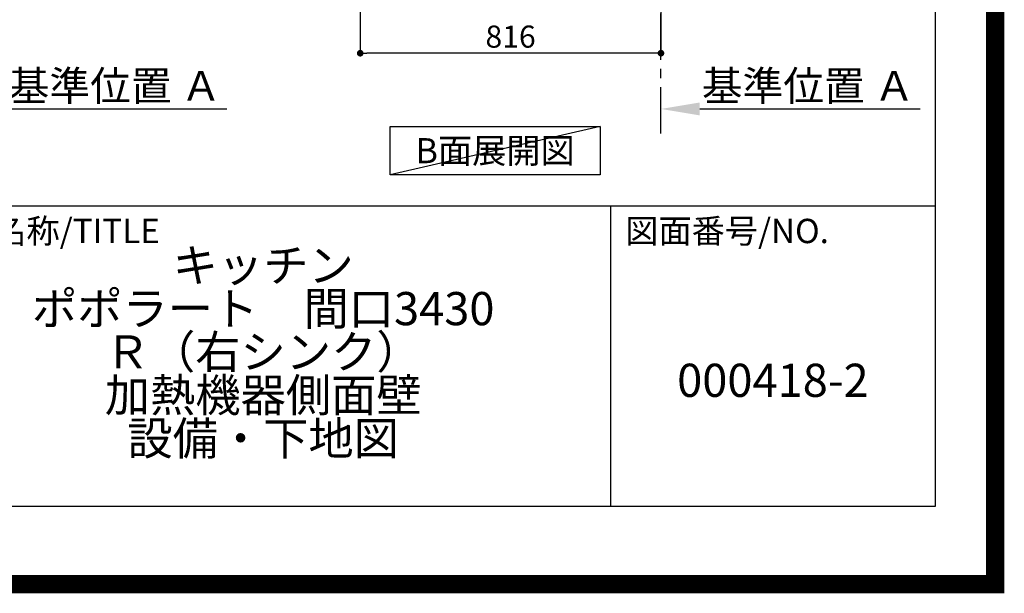
# Model space of a CAD drawing. Extents: x 0 to 26473, y -25 to 8845.
# Drawn here: x 23802 to 26473, y -25 to 1532 of the extents above; entities that cross this region are included whole.
import ezdxf

# ---------------------------------------------------------------- set-up
doc = ezdxf.new("R2010")
doc.units = 0
doc.header["$LTSCALE"] = 50
doc.header["$MEASUREMENT"] = 0
doc.linetypes.add('CENTER', pattern=[2, 1.25, -0.25, 0.25, -0.25])
doc.layers.get('0').update_dxf_attribs({"linetype": 'CONTINUOUS'})
doc.layers.get('DEFPOINTS').update_dxf_attribs({"color": 146, "linetype": 'CONTINUOUS'})
for name, color, linetype in [('111-壁仕上', 3, 'CONTINUOUS'), ('160-文字', 254, 'CONTINUOUS'), ('166-寸法B', 11, 'CONTINUOUS'), ('190-図面外枠', 5, 'CONTINUOUS'), ('191-図面内枠', 4, 'CONTINUOUS')]:
    doc.layers.add(name, color=color, linetype=linetype)
doc.styles.add('KH001', font='txt')
doc.dimstyles.new('KH1xx030', dxfattribs={"dimscale": 30, "dimtxt": 2, "dimasz": 0.6, "dimexe": 0.3, "dimexo": 1.2, "dimgap": 0.5, "dimtad": 3, "dimdec": 1, "dimdsep": 46, "dimlunit": 6, "dimtxsty": 'KH001', "dimblk": 'DOT', "dimcen": 1, "dimdle": 1, "dimclrd": 256, "dimclre": 256, "dimclrt": 256, "dimadec": 0, "dimazin": 0, "dimtfac": 1, "dimtdec": 1, "dimtix": 1, "dimtmove": 2, "dimatfit": 3, "dimldrblk": 'CLOSEDBLANK', "dimfxl": 1, "dimtolj": 1, "dimtzin": 0, "dimlwd": -1, "dimlwe": -1, "dimarcsym": 0})

# ---------------------------------------------------------------- blocks, each defined once
blk = doc.blocks.new('A$C5D946DDC')
at = {"layer": '190-図面外枠'}
for p, q in [((20519, 14349.3), (20519, 350.7)), ((20519, 350.7), (271, 350.7))]:
    blk.add_line(p, q, dxfattribs=at)
at = {"layer": 'DEFPOINTS'}
blk.add_lwpolyline([(0, 0), (20790, 0), (20790, 14700), (0, 14700)], close=True, dxfattribs=at)
blk = doc.blocks.new('_Dot')
at = {"color": 0, "linetype": 'ByBlock', "lineweight": -2}
blk.add_line((-0.5, 0), (-1, 0), dxfattribs=at)
at = {"color": 0, "linetype": 'ByBlock', "const_width": 0.5}
blk.add_lwpolyline([(-0.25, 0, 1), (0.25, 0, 1)], format="xyb", close=True, dxfattribs=at)
blk = doc.blocks.new('*D234')
at = {"layer": '166-寸法B', "transparency": 16777216}
for p, q in [((24725.5, 2050.4), (24725.5, 1432.4)), ((25541.5, 2050.4), (25541.5, 1432.4)), ((25523.5, 1441.4), (24743.5, 1441.4))]:
    blk.add_line(p, q, dxfattribs=at)
at = {"layer": 'DEFPOINTS', "color": 0, "transparency": 16777216}
for p in [(24725.5, 2086.4), (25541.5, 2086.4), (24725.5, 1441.4)]:
    blk.add_point(p, dxfattribs=at)
at = {"layer": '166-寸法B', "transparency": 16777216, "xscale": 18, "yscale": 18, "zscale": 18, "rotation": 180}
blk.add_blockref('_Dot', (24725.5, 1441.4), dxfattribs=at)
at = {"layer": '166-寸法B', "transparency": 16777216, "xscale": 18, "yscale": 18, "zscale": 18}
blk.add_blockref('_Dot', (25541.5, 1441.4), dxfattribs=at)
at = {"layer": '166-寸法B', "transparency": 16777216, "insert": (25133.5, 1486.4), "char_height": 60, "attachment_point": 5, "style": 'KH001'}
blk.add_mtext('\\A1;816', dxfattribs=at)
blk = doc.blocks.new('_ClosedBlank')
at = {"color": 0, "linetype": 'ByBlock', "lineweight": -2}
for p, q in [((-1, 0.167), (0, 0)), ((-1, 0.167), (-1, -0.167)), ((0, 0), (-1, -0.167))]:
    blk.add_line(p, q, dxfattribs=at)
blk = doc.blocks.new('*D245')
at = {"layer": '166-寸法B', "transparency": 16777216}
for p, q in [((25541.5, 1269), (25541.5, 1293.1)), ((25646.5, 1290.1), (26244.4, 1290.1))]:
    blk.add_line(p, q, dxfattribs=at)
blk.add_solid([(25646.5, 1307.6), (25646.5, 1272.6), (25541.5, 1290.1)], dxfattribs=at)
at = {"layer": 'DEFPOINTS', "color": 0, "transparency": 16777216}
for p in [(26235.4, 1476.6), (26235.4, 1290.1), (25541.5, 1239)]:
    blk.add_point(p, dxfattribs=at)
at = {"layer": '166-寸法B', "transparency": 16777216, "insert": (25941, 1352.6), "char_height": 81, "attachment_point": 5, "style": 'KH001'}
blk.add_mtext('\\A1;基準位置 Ａ', dxfattribs=at)
blk = doc.blocks.new('_None')
blk = doc.blocks.new('*D246')
at = {"layer": '166-寸法B', "transparency": 16777216}
for p, q in [((23661, 1269), (23661, 1293.1)), ((23766, 1290.1), (24363.9, 1290.1))]:
    blk.add_line(p, q, dxfattribs=at)
blk.add_solid([(23766, 1307.6), (23766, 1272.6), (23661, 1290.1)], dxfattribs=at)
at = {"layer": 'DEFPOINTS', "color": 0, "transparency": 16777216}
for p in [(24354.9, 1476.6), (24354.9, 1290.1), (23661, 1239)]:
    blk.add_point(p, dxfattribs=at)
at = {"layer": '166-寸法B', "transparency": 16777216, "insert": (24060.4, 1352.6), "char_height": 81, "attachment_point": 5, "style": 'KH001'}
blk.add_mtext('\\A1;基準位置 Ａ', dxfattribs=at)

msp = doc.modelspace()

# ---------------------------------------------------------------- linework, layer by layer
at = {"layer": '111-壁仕上', "color": 253, "linetype": 'CENTER', "ltscale": 2}
msp.add_line((25541.49, 1223.75), (25541.49, 3418.73), dxfattribs=at)
at = {"layer": '160-文字'}
msp.add_lwpolyline([(24806.48, 1241.96), (25376.51, 1241.96), (25376.51, 1111.53), (24806.48, 1111.53)], close=True, dxfattribs=at)
at = {"layer": '191-図面内枠'}
for p, q in [((14136.57, 1027.33), (26285.39, 1027.33)), ((25404.96, 1027.33), (25404.96, 210.4))]:
    msp.add_line(p, q, dxfattribs=at)
at = {"layer": 'DEFPOINTS'}
msp.add_line((25376.51, 1241.96), (24806.48, 1111.53), dxfattribs=at)
at = {"layer": 'DEFPOINTS', "color": 1, "const_width": 50}
msp.add_lwpolyline([(13973.99, 0), (26447.97, 0), (26447.97, 8820), (13973.99, 8820)], close=True, dxfattribs=at)

# ---------------------------------------------------------------- block references
at = {"layer": '190-図面外枠', "xscale": 0.599999999976717, "yscale": 0.599999999976717, "zscale": 0.599999999976717}
msp.add_blockref('A$C5D946DDC', (13973.99, 0), dxfattribs=at)

# ---------------------------------------------------------------- texts
at = {"layer": '160-文字', "insert": (25091.49, 1176.75), "char_height": 68, "attachment_point": 5, "style": 'KH001'}
msp.add_mtext('{\\fArial|b0|i0|c0|p32;B}面展開図', dxfattribs=at)
at = {"layer": '160-文字', "char_height": 90, "attachment_point": 5, "style": 'KH001'}
for s, insert, line_spacing_factor in [('{キッチン \\Pポポラート\u3000間口3430\\P\u3000Ｒ（右シンク）\\P加熱機器側面壁\\P設備・下地図}', (24462.39, 618.86), 0.783), ('{000418-2}', (25845.17, 541.69), 0.876232)]:
    msp.add_mtext(s, dxfattribs=dict(at, insert=insert, line_spacing_factor=line_spacing_factor))
at = {"layer": '191-図面内枠', "char_height": 66, "attachment_point": 4, "line_spacing_factor": 0.782827, "style": 'KH001'}
for s, insert in [('図面名称/TITLE', (23550.04, 950.16)), ('図面番号/NO.', (25444.7, 950.16))]:
    msp.add_mtext(s, dxfattribs=dict(at, insert=insert))

# ---------------------------------------------------------------- dimensions: what is measured, and where the dimension line sits
at = {"layer": '166-寸法B'}
dim = msp.add_linear_dim(base=(24725.49, 1441.36), p1=(25541.49, 2086.36), p2=(24725.49, 2086.36), dimstyle='KH1xx030', dxfattribs=at)
dim.commit()
dim.dimension.update_dxf_attribs({"geometry": '*D234', "text_midpoint": (25133.49, 1486.36)})
for base, p1, p2, picture, middle in [((24354.9, 1290.11), (23660.98, 1238.98), (24354.9, 1476.59), '*D246', (24060.44, 1352.57)), ((26235.41, 1290.11), (25541.49, 1238.98), (26235.41, 1476.59), '*D245', (25940.95, 1352.57))]:
    dim = msp.add_linear_dim(base=base, p1=p1, p2=p2, angle=180, text='基準位置 Ａ', dimstyle='KH1xx030', override={"dimtxt": 2.7, "dimasz": 3.5, "dimexe": 0.1, "dimexo": 1, "dimblk2": 'None', "dimsah": 1, "dimdle": 0.3, "dimse2": 1}, dxfattribs=at)
    dim.commit()
    dim.dimension.update_dxf_attribs({"geometry": picture, "text_midpoint": middle})

doc.saveas('drawing.dxf')
